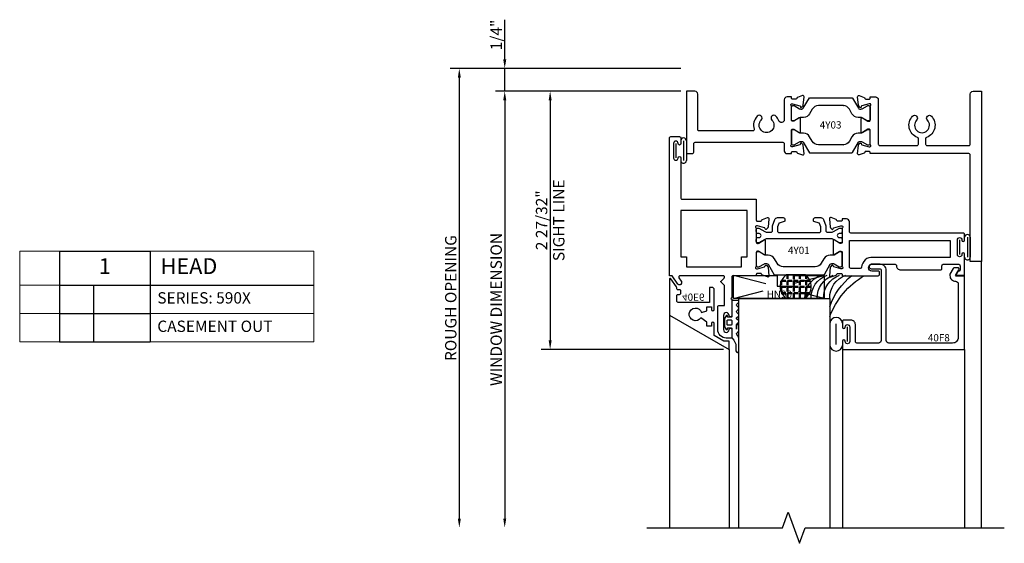
# Model space of a CAD drawing. Units: inches. Extents: x -205 to 63, y -311 to -150.
# Drawn here: x -173 to -162, y -235 to -229 of the extents above; entities that cross this region are included whole.
import ezdxf
from ezdxf.enums import TextEntityAlignment as Align

# ---------------------------------------------------------------- set-up
doc = ezdxf.new("R2010")
doc.units = ezdxf.units.IN
doc.header["$MEASUREMENT"] = 0
doc.layers.add('AM_8', color=7, linetype='Continuous', lineweight=50, plot=False)
for name, color, linetype in [('EFCO_Detail_Dim', 1, 'Continuous'), ('EFCO_Gasket', 3, 'Continuous'), ('ZE-ANNO-LINE-BRKL', 1, 'Continuous'), ('ZE-ANNO-TEXT', 3, 'Continuous'), ('ZE-ANNO-TEXT-XTRU', 6, 'Continuous'), ('ZE-GLAZ-XTRU-MBND', 9, 'Continuous')]:
    doc.layers.add(name, color=color, linetype=linetype)
doc.layers.add('ZE-GLAZ-XTRU', color=7, linetype='Continuous', lineweight=30)
doc.styles.add('EFCO', font='arial.ttf')
doc.styles.add('SIMPLEX', font='simplex.shx')
doc.dimstyles.new('STD1', dxfattribs={"dimtxt": 0.125, "dimasz": 0.1, "dimexe": 0.1, "dimexo": 0.0625, "dimgap": 0.03, "dimtad": 1, "dimdec": 5, "dimzin": 4, "dimdsep": 46, "dimlunit": 4, "dimtxsty": 'EFCO', "dimcen": 0.09, "dimclrd": 1, "dimclre": 1, "dimclrt": 3, "dimazin": 0, "dimtfac": 1, "dimtdec": 5, "dimtmove": 0, "dimatfit": 3, "dimfxl": 0, "dimfrac": 2, "dimtolj": 1, "dimtzin": 0, "dimarcsym": 0})

# ---------------------------------------------------------------- blocks, each defined once
blk = doc.blocks.new('*U92')
at = {"layer": 'EFCO_Gasket'}
for points in [[(0.074, -0.262), (0.055, -0.282, 0.400784), (0.056, -0.299), (0.074, -0.319, -0.40439), (0.074, -0.336), (0.056, -0.356, 0.40439), (0.056, -0.373), (0.074, -0.393, -0.66211), (0.066, -0.414), (0.008, -0.414, -0.414214), (0, -0.406), (0, -0.237, 0.414214), (-0.008, -0.229), (-0.047, -0.229), (-0.047, -0.241, -0.73323), (-0.062, -0.246), (-0.082, -0.216), (-0.082, -0.126), (-0.062, -0.096, -0.73323), (-0.047, -0.101), (-0.047, -0.113), (-0.008, -0.113, 0.414214), (0, -0.105), (0, -0.008, -0.213422), (0.004, 0.002, 0.213422), (0.046, 0.095), (0.046, 0.142, -1), (0.078, 0.142), (0.078, 0.024, -0.174771), (0.055, -0.04, 0.468702), (0.059, -0.059), (0.065, -0.063, -0.271632), (0.078, -0.086), (0.078, -0.133, -1), (0.052, -0.133), (0.052, -0.098), (0.052, -0.149, 0.278764), (0.061, -0.162), (0.068, -0.167, -0.566095), (0.073, -0.193), (0.056, -0.207, 0.455761), (0.056, -0.226), (0.073, -0.241, -0.423123)], [(-0.044, -0.199), (-0.008, -0.199, 0.414214), (0, -0.191), (0, -0.151, 0.414214), (-0.008, -0.143), (-0.044, -0.143, 0.414214), (-0.052, -0.151), (-0.052, -0.191, 0.414214)]]:
    blk.add_lwpolyline(points, format="xyb", close=True, dxfattribs=at)
blk = doc.blocks.new('wtsp')
at = {"color": 3}
for p, q in [((-0.028, 0.117), (0.189, 0.117)), ((-0.028, 0.086), (0.189, 0.086)), ((0, 0), (0.161, 0))]:
    blk.add_line(p, q, dxfattribs=at)
for centre, start, end in [((-0.028, 0.086), 90, 270), ((0.189, 0.086), 270, 90)]:
    blk.add_arc(centre, 0.031, start, end, dxfattribs=at)
blk = doc.blocks.new('heal bead')
at = {"layer": 'AM_8'}
h = blk.add_hatch(dxfattribs=at)
h.set_pattern_fill('ANGLE', color=256, scale=0.25, style=0)
h.set_pattern_definition([(360, (-2.61114, 82.54687), (2e-17, 0.06875), [0.05, -0.01875]), (90, (-2.61114, 82.54687), (-0.06875, 2e-17), [0.05, -0.01875])])
edge = h.paths.add_edge_path()
edge.add_line((-0.272, -0.26), (-0.477, -0.26))
edge.add_arc((-0.399, -0.13), 0.152, 120.2047, 238.7599, ccw=False)
edge.add_line((-0.475, 0.001), (-0.274, 0.001))
edge.add_arc((-0.35, -0.13), 0.152, -58.7599, 59.7953, ccw=False)
blk.add_lwpolyline([(-0.274, 0.001, -0.53331), (-0.272, -0.26), (-0.477, -0.26, -0.53331), (-0.475, 0.001), (-0.271, 0.001)], format="xyb")
for centre, radius, start, end in [((0.821, 0.506), 0.876, 200.3917, 239.665), ((0.748, 0.356), 0.793, 199.4663, 230.4208), ((-0.015, -0.011), 0.258, 177.5918, 251.5108), ((0.053, -0.011), 0.258, 177.5918, 251.5108), ((0.121, -0.011), 0.258, 177.5918, 251.5108), ((0.19, -0.011), 0.258, 177.5918, 251.5108), ((0.258, -0.011), 0.258, 177.5918, 251.5108)]:
    blk.add_arc(centre, radius, start, end)
blk = doc.blocks.new('40f8')
blk.add_lwpolyline([(-0.1, 0), (-0.063, -0.065, -0.57735), (-0.076, -0.087), (-0.113, -0.087, -0.267949), (-0.126, -0.08), (-0.162, -0.017), (-0.162, 0, -0.414214), (-0.1, 0.062), (-0.1, 0.062, 0.414214), (-0.07, 0.092), (-0.07, 0.681, 0.414214), (-0.132, 0.743), (-0.834, 0.743, 0.414214), (-0.864, 0.713), (-0.864, -0.06, -0.414214), (-0.929, -0.125), (-1.027, -0.125, -1), (-1.027, -0.075), (-0.934, -0.075, 0.414214), (-0.919, -0.06), (-0.919, 0.713, 0.414214), (-0.949, 0.743), (-1.188, 0.743, 0.414214), (-1.203, 0.728), (-1.203, 0.54, -0.414214), (-1.253, 0.49), (-1.33, 0.49, -0.414214), (-1.345, 0.505), (-1.345, 0.568, -1), (-1.315, 0.568), (-1.315, 0.565, 1), (-1.265, 0.565), (-1.265, 0.726, 1), (-1.315, 0.726), (-1.315, 0.723, -1), (-1.345, 0.723), (-1.345, 0.813), (0, 0.813), (0, 0)], format="xyb", close=True)
at = {"layer": 'ZE-ANNO-TEXT-XTRU', "style": 'EFCO', "flags": 9}
blk.add_attdef('DIENO', text='', height=0.08, dxfattribs=at).set_placement((-0.284, 0.684), align=Align.MIDDLE_CENTER)
blk = doc.blocks.new('40E6MOD')
at = {"layer": 'ZE-GLAZ-XTRU'}
blk.add_lwpolyline([(0.493, 0.528, -1), (0.463, 0.528), (0.463, 0.556), (0.413, 0.556), (0.413, 0.513), (0.345, 0.466, 4.373803), (0.354, 0.406), (0.413, 0.388), (0.413, 0.345), (0.463, 0.345), (0.463, 0.373, -1), (0.493, 0.373), (0.493, 0.154, -0.414214), (0.468, 0.129), (0.443, 0.129), (0.443, 0.295), (0.095, 0.295, 0.414214), (0.08, 0.28), (0.08, 0.221, 0.414214), (0.095, 0.206), (0.111, 0.206, -0.414214), (0.126, 0.191), (0.126, 0.171, -0.414214), (0.111, 0.156), (0.095, 0.156, 0.414214), (0.08, 0.141), (0.08, 0.133, -0.153915), (0.077, 0.124), (0.015, 0.034, -0.73323), (0, 0.039), (0, 0.434), (0.656, 0.813), (0.656, 0.722), (0.598, 0.722), (0.493, 0.661)], format="xyb", close=True, dxfattribs=at)
at = {"layer": 'ZE-ANNO-TEXT-XTRU', "style": 'EFCO', "flags": 8}
blk.add_attdef('DIENO', text='', height=0.08, dxfattribs=at).set_placement((0.263, 0.237), align=Align.MIDDLE_CENTER)
blk = doc.blocks.new('PERIMETER GRID')
ref = blk.add_blockref('40E6MOD', (0, 0))
ref.add_attrib('DIENO', '40E6', dxfattribs={"layer": 'ZE-ANNO-TEXT-XTRU', "height": 0.08, "style": 'EFCO'}).set_placement((0.263, 0.237), align=Align.MIDDLE_CENTER)
blk = doc.blocks.new('40A0')
at = {"layer": 'ZE-GLAZ-XTRU'}
blk.add_lwpolyline([(0.125, -1.454, 1), (0.095, -1.454), (0.095, -1.457, -1), (0.045, -1.457), (0.045, -1.296, -1), (0.095, -1.296), (0.095, -1.299, 1), (0.125, -1.299), (0.125, -0.858, -0.414214), (0.14, -0.843), (0.956, -0.843), (0.956, -0.612, -0.414214), (0.968, -0.6), (1.003, -0.6, -0.320055), (1.014, -0.608), (1.016, -0.612, 0.226231), (1.023, -0.619), (1.078, -0.639, 0.548619), (1.094, -0.627), (1.086, -0.533, 0.176327), (1.082, -0.526), (1.068, -0.511, 0.57735), (1.054, -0.515), (1.052, -0.522, -0.267949), (1.047, -0.528), (0.968, -0.549), (0.96, -0.549, -0.6885), (0.952, -0.528, 0.213422), (0.956, -0.519), (0.956, -0.368, -0.414214), (0.968, -0.356), (0.977, -0.356, -0.13813), (0.983, -0.358), (1.042, -0.394, 0.585864), (1.054, -0.387), (1.054, -0.238, 0.585864), (1.042, -0.231), (0.983, -0.267, -0.13813), (0.977, -0.269), (0.968, -0.269, -0.414214), (0.956, -0.257), (0.956, -0.106, 0.213422), (0.952, -0.097, -0.6885), (0.96, -0.076), (0.968, -0.076, -0.065543), (0.968, -0.076), (1.047, -0.097, -0.267949), (1.052, -0.103), (1.054, -0.11, 0.57735), (1.068, -0.114), (1.082, -0.099, 0.176327), (1.086, -0.092), (1.094, 0.002, 0.548619), (1.078, 0.014), (1.023, -0.006, 0.226231), (1.016, -0.013), (1.014, -0.017, -0.320055), (1.003, -0.025), (0.968, -0.025, -0.414214), (0.956, -0.013), (0.956, 0), (0.702, 0, -0.414214), (0.687, 0.015), (0.687, 0.24), (0.677, 0.25), (0.687, 0.26), (0.687, 0.438, 1), (0.657, 0.438, -1), (0.595, 0.438), (0.595, 0.594, -1), (0.657, 0.594, 1), (0.687, 0.594), (0.687, 0.687), (0.626, 0.687, 0.414214), (0.533, 0.594), (0.533, 0.342, 0.414214), (0.548, 0.327), (0.607, 0.327), (0.607, 0.114, -0.198912), (0.603, 0.103), (0.569, 0.07, 0.414214), (0.569, 0.059), (0.603, 0.026, -0.668179), (0.592, 0), (0.117, 0, -0.606815), (0.105, 0.024), (0.13, 0.06, 0.153915), (0.132, 0.064), (0.132, 0.085, 0.414214), (0.117, 0.1), (0.105, 0.1, 0.244698), (0.093, 0.094), (0.03, 0.003, -0.244698), (0.023, 0), (0, 0), (0, -1.517, 0.414214), (0.015, -1.532), (0.11, -1.532, 0.414214), (0.125, -1.517)], format="xyb", close=True, dxfattribs=at)
blk.add_lwpolyline([(0.794, -0.099), (0.794, -0.206), (0.856, -0.206), (0.856, -0.718), (0.125, -0.718), (0.125, -0.206), (0.187, -0.206), (0.187, -0.099)], close=True, dxfattribs=at)
at = {"layer": 'ZE-ANNO-TEXT-XTRU', "style": 'EFCO', "flags": 9}
blk.add_attdef('DIENO', text='', height=0.08, dxfattribs=at).set_placement((0.471, -0.787), align=Align.MIDDLE_CENTER)
blk = doc.blocks.new('40A1')
at = {"layer": 'ZE-GLAZ-XTRU'}
for points in [[(-0.952, -0.05), (-1.02, -0.05, 1), (-1.02, -0.125), (-0.765, -0.125, 0.414214), (-0.75, -0.11), (-0.75, -0.108, -0.414214), (-0.705, -0.063), (-0.265, -0.063, -0.414214), (-0.25, -0.078), (-0.25, -0.11, 0.414214), (-0.235, -0.125), (-0.065, -0.125, 0.414214), (-0.05, -0.11), (-0.05, -0.065, 0.414214), (-0.065, -0.05), (-0.071, -0.05), (-0.1, 0), (0, 0), (0, -0.236, -1), (-0.03, -0.236), (-0.03, -0.233, 1), (-0.08, -0.233), (-0.08, -0.394, 1), (-0.03, -0.394), (-0.03, -0.391, -1), (0, -0.391), (0, -0.454, -0.414214), (-0.015, -0.469), (-1.254, -0.469, 0.414214), (-1.269, -0.484), (-1.269, -0.594, -0.414214), (-1.3, -0.625), (-1.349, -0.625), (-1.349, -0.612, 0.414214), (-1.361, -0.6), (-1.396, -0.6, 0.320055), (-1.407, -0.608), (-1.409, -0.612, -0.226231), (-1.416, -0.619), (-1.471, -0.639, -0.548619), (-1.487, -0.627), (-1.479, -0.533, -0.176327), (-1.475, -0.526), (-1.461, -0.511, -0.57735), (-1.447, -0.515), (-1.445, -0.522, 0.267949), (-1.44, -0.528), (-1.361, -0.549), (-1.353, -0.549, 0.6885), (-1.345, -0.528, -0.213422), (-1.349, -0.519), (-1.349, -0.368, 0.414214), (-1.361, -0.356), (-1.37, -0.356, 0.13813), (-1.376, -0.358), (-1.435, -0.394, -0.585864), (-1.447, -0.387), (-1.447, -0.238, -0.585864), (-1.435, -0.231), (-1.376, -0.267, 0.13813), (-1.37, -0.269), (-1.361, -0.269, 0.414214), (-1.349, -0.257), (-1.349, -0.106, -0.213422), (-1.345, -0.097, 0.6885), (-1.353, -0.076), (-1.361, -0.076, 0.065543), (-1.361, -0.076), (-1.44, -0.097, 0.267949), (-1.445, -0.103), (-1.447, -0.11, -0.57735), (-1.461, -0.114), (-1.475, -0.099, -0.176327), (-1.479, -0.092), (-1.487, 0.002, -0.548619), (-1.471, 0.014), (-1.416, -0.006, -0.226231), (-1.409, -0.013), (-1.407, -0.017, 0.320055), (-1.396, -0.025), (-1.361, -0.025, 0.414214), (-1.349, -0.013), (-1.349, 0), (-0.952, 0, -0.414214), (-0.937, -0.015), (-0.937, -0.035, -0.414214)], [(-1.134, -0.094, 0.397406), (-1.149, -0.08), (-1.254, -0.08, 0.414214), (-1.269, -0.095), (-1.269, -0.389), (-0.16, -0.389), (-0.16, -0.202), (-1.009, -0.202, -0.423849)]]:
    blk.add_lwpolyline(points, format="xyb", close=True, dxfattribs=at)
at = {"layer": 'ZE-ANNO-TEXT-XTRU', "style": 'EFCO', "flags": 9}
blk.add_attdef('DIENO', text='', height=0.08, dxfattribs=at).set_placement((-0.498, -0.127), align=Align.MIDDLE_CENTER)
blk = doc.blocks.new('4y01')
at = {"layer": 'ZE-GLAZ-XTRU', "color": 3}
for points in [[(1.419, 1.123), (1.066, 1.123, 0.267949), (0.998, 1.084), (0.969, 1.034, -0.267949), (0.901, 0.994), (0.873, 0.994, 0.131652), (0.858, 0.99), (0.8, 0.957, -0.131652), (0.796, 0.956), (0.785, 0.956, -0.414214), (0.769, 0.972), (0.769, 1.071), (0.769, 1.107, -0.414214), (0.785, 1.123), (0.799, 1.123), (0.858, 1.089, 0.131652), (0.873, 1.085), (0.882, 1.085, 0.267949), (0.899, 1.095), (0.966, 1.21), (1.419, 1.21), (1.513, 1.21, -0.267949), (1.519, 1.206), (1.584, 1.095, 0.267949), (1.601, 1.085), (1.61, 1.085, 0.131652), (1.625, 1.089), (1.683, 1.122, -0.131652), (1.687, 1.123), (1.698, 1.123, -0.414214), (1.714, 1.107), (1.714, 1.071), (1.714, 0.972, -0.414214), (1.698, 0.956), (1.687, 0.956, -0.131652), (1.683, 0.957), (1.625, 0.99, 0.131652), (1.61, 0.994), (1.582, 0.994, -0.267949), (1.514, 1.034), (1.485, 1.084, 0.267949), (1.417, 1.123)], [(0.797, 0.859, 0.131652), (0.793, 0.86), (0.785, 0.86, 0.414214), (0.769, 0.845), (0.769, 0.822, 0.044632), (0.769, 0.82, -0.012287), (0.771, 0.809, 0.37684), (0.783, 0.798), (0.787, 0.798, -1.69614), (0.787, 0.757), (0.783, 0.757, 0.37684), (0.771, 0.747, -0.012287), (0.769, 0.735, 0.044632), (0.769, 0.734), (0.769, 0.711, 0.414214), (0.785, 0.695), (0.793, 0.695, 0.131652), (0.797, 0.696), (0.863, 0.734, -0.131652), (0.893, 0.742), (0.928, 0.742, -0.414214), (0.948, 0.723), (0.948, 0.674, 0.087489), (0.949, 0.672), (0.974, 0.602, 0.315299), (1.004, 0.581), (1.064, 0.581, 0.414214), (1.084, 0.601), (1.084, 0.615, 0.32492), (1.078, 0.622), (1.022, 0.641, -0.230868), (1.017, 0.645), (1.004, 0.681, -0.087489), (1.003, 0.684), (1.003, 0.727, -0.414214), (1.023, 0.746), (1.46, 0.746, -0.414214), (1.48, 0.727), (1.48, 0.684, -0.087489), (1.479, 0.681), (1.466, 0.645, -0.230868), (1.461, 0.641), (1.404, 0.622, 0.32492), (1.399, 0.615), (1.399, 0.601, 0.414214), (1.419, 0.581), (1.479, 0.581, 0.315299), (1.509, 0.602), (1.534, 0.672, 0.087489), (1.535, 0.674), (1.535, 0.723, -0.414214), (1.554, 0.742), (1.59, 0.742, -0.131652), (1.62, 0.734), (1.686, 0.696, 0.131652), (1.69, 0.695), (1.698, 0.695, 0.414214), (1.714, 0.711), (1.714, 0.734, 0.044632), (1.714, 0.735, -0.012287), (1.712, 0.747, 0.37684), (1.7, 0.757), (1.696, 0.757, -1.69614), (1.696, 0.798), (1.7, 0.798, 0.37684), (1.712, 0.809, -0.012287), (1.714, 0.82, 0.044632), (1.714, 0.822), (1.714, 0.845, 0.414214), (1.698, 0.86), (1.69, 0.86, 0.131652), (1.686, 0.859), (1.62, 0.821, -0.131652), (1.59, 0.813), (0.893, 0.813, -0.131652), (0.863, 0.821)]]:
    blk.add_lwpolyline(points, format="xyb", close=True, dxfattribs=at)
for name, p in [('40A0', (-0.187, 1.22)), ('40A1', (3.063, 1.22))]:
    blk.add_blockref(name, p)
at = {"layer": 'ZE-ANNO-TEXT-XTRU', "style": 'EFCO', "flags": 8}
blk.add_attdef('CONO', text='', height=0.08, dxfattribs=at).set_placement((1.238, 0.942), align=Align.MIDDLE_CENTER)
blk = doc.blocks.new('40A4')
at = {"layer": 'ZE-GLAZ-XTRU'}
blk.add_lwpolyline([(1.108, 0.688), (1.157, 0.688), (1.157, 0.675, 0.414214), (1.169, 0.663), (1.204, 0.663, 0.320055), (1.215, 0.671), (1.217, 0.674, -0.226231), (1.224, 0.682), (1.279, 0.702, -0.548619), (1.295, 0.689), (1.287, 0.596, -0.176327), (1.283, 0.588), (1.269, 0.574, -0.57735), (1.255, 0.577), (1.253, 0.585, 0.267949), (1.248, 0.59), (1.169, 0.612), (1.161, 0.612, 0.6885), (1.153, 0.591, -0.213422), (1.157, 0.582), (1.157, 0.431, 0.414214), (1.169, 0.419), (1.178, 0.419, 0.13813), (1.184, 0.42), (1.243, 0.456, -0.585864), (1.255, 0.45), (1.255, 0.301, -0.585864), (1.243, 0.294), (1.184, 0.33, 0.13813), (1.178, 0.332), (1.169, 0.332, 0.414214), (1.157, 0.32), (1.157, 0.168, -0.213422), (1.153, 0.159, 0.6885), (1.161, 0.139), (1.169, 0.139, 0.065543), (1.169, 0.139), (1.248, 0.16, 0.267949), (1.253, 0.165), (1.255, 0.173, -0.57735), (1.269, 0.176), (1.283, 0.162, -0.176327), (1.287, 0.154), (1.295, 0.061, -0.548619), (1.279, 0.048), (1.224, 0.068, -0.226231), (1.217, 0.076), (1.215, 0.079, 0.320055), (1.204, 0.088), (1.169, 0.088, 0.414214), (1.157, 0.076), (1.157, 0.063), (1.108, 0.063, -0.414214), (1.077, 0.094), (1.077, 0.314, 0.835741), (1.017, 0.325, -0.10313), (0.986, 0.275, -1), (0.941, 0.318, 2.356131), (0.824, 0.318, -1), (0.779, 0.275, -0.274712), (0.746, 0.418, 0.506444), (0.731, 0.438), (0.14, 0.438, 0.414214), (0.125, 0.423), (0.125, 0.031, -0.414214), (0.094, 0), (0, 0), (0, 0.688), (0.065, 0.688, -0.414214), (0.08, 0.673), (0.08, 0.578, 0.414214), (0.095, 0.563), (1.062, 0.563, 0.414214), (1.077, 0.578), (1.077, 0.657, -0.414214)], format="xyb", close=True, dxfattribs=at)
at = {"layer": 'ZE-ANNO-TEXT-XTRU', "style": 'EFCO', "flags": 9}
blk.add_attdef('DIENO', text='', height=0.08, rotation=90, dxfattribs=at).set_placement((0.063, 0.303), align=Align.MIDDLE_CENTER)
blk = doc.blocks.new('40A5')
at = {"layer": 'ZE-GLAZ-XTRU'}
blk.add_lwpolyline([(-1.227, 0.675, -0.414214), (-1.239, 0.663), (-1.274, 0.663, -0.320055), (-1.285, 0.671), (-1.287, 0.674, 0.226231), (-1.294, 0.682), (-1.349, 0.702, 0.548619), (-1.365, 0.689), (-1.357, 0.596, 0.176327), (-1.353, 0.588), (-1.339, 0.574, 0.57735), (-1.325, 0.577), (-1.323, 0.585, -0.267949), (-1.318, 0.59), (-1.239, 0.612), (-1.231, 0.612, -0.6885), (-1.223, 0.591, 0.213422), (-1.227, 0.582), (-1.227, 0.431, -0.414214), (-1.239, 0.419), (-1.248, 0.419, -0.13813), (-1.254, 0.42), (-1.313, 0.456, 0.585864), (-1.325, 0.45), (-1.325, 0.301, 0.585864), (-1.313, 0.294), (-1.254, 0.33, -0.13813), (-1.248, 0.332), (-1.239, 0.332, -0.414214), (-1.227, 0.32), (-1.227, 0.168, 0.213422), (-1.223, 0.159, -0.6885), (-1.231, 0.139), (-1.239, 0.139, -0.065543), (-1.239, 0.139), (-1.318, 0.16, -0.267949), (-1.323, 0.165), (-1.325, 0.173, 0.57735), (-1.339, 0.176), (-1.353, 0.162, 0.176327), (-1.357, 0.154), (-1.365, 0.061, 0.548619), (-1.349, 0.048), (-1.294, 0.068, 0.226231), (-1.287, 0.076), (-1.285, 0.079, -0.320055), (-1.274, 0.088), (-1.239, 0.088, -0.414214), (-1.227, 0.076), (-1.227, 0.063), (-1.168, 0.063, 0.414214), (-1.137, 0.094), (-1.137, 0.583, -0.414214), (-1.122, 0.598), (-0.711, 0.598, -0.414214), (-0.696, 0.583), (-0.696, 0.524, -0.31384), (-0.706, 0.51, 0.541266), (-0.759, 0.275, 1), (-0.715, 0.318, -2.356131), (-0.597, 0.318, 1), (-0.553, 0.275, 0.541266), (-0.606, 0.51, -0.31384), (-0.616, 0.524), (-0.616, 0.583, -0.414214), (-0.601, 0.598), (-0.14, 0.598, -0.414214), (-0.125, 0.583), (-0.125, 0.031, 0.414214), (-0.094, 0), (0, 0), (0, 1.875), (-0.125, 1.875), (-0.125, 0.703, -0.414214), (-0.14, 0.688), (-1.227, 0.688)], format="xyb", close=True, dxfattribs=at)
at = {"layer": 'ZE-ANNO-TEXT-XTRU', "style": 'EFCO', "flags": 9}
blk.add_attdef('DIENO', text='', height=0.08, rotation=90, dxfattribs=at).set_placement((-0.058, 0.303), align=Align.MIDDLE_CENTER)
blk = doc.blocks.new('4y03')
at = {"layer": 'ZE-GLAZ-XTRU', "color": 3}
for points in [[(1.728, 0.591), (1.454, 0.591, 0.267949), (1.386, 0.552), (1.357, 0.502, -0.267949), (1.289, 0.462), (1.261, 0.462, 0.131652), (1.246, 0.458), (1.188, 0.425, -0.131652), (1.184, 0.424), (1.173, 0.424, -0.414214), (1.157, 0.44), (1.157, 0.539), (1.157, 0.575, -0.414214), (1.173, 0.591), (1.187, 0.591), (1.246, 0.557, 0.131652), (1.261, 0.553), (1.27, 0.553, 0.267949), (1.287, 0.563), (1.354, 0.678), (1.728, 0.678), (1.822, 0.678, -0.267949), (1.828, 0.674), (1.893, 0.563, 0.267949), (1.91, 0.553), (1.919, 0.553, 0.131652), (1.934, 0.557), (1.992, 0.59, -0.131652), (1.996, 0.591), (2.007, 0.591, -0.414214), (2.023, 0.575), (2.023, 0.539), (2.023, 0.44, -0.414214), (2.007, 0.424), (1.996, 0.424, -0.131652), (1.992, 0.425), (1.934, 0.458, 0.131652), (1.919, 0.462), (1.891, 0.462, -0.267949), (1.823, 0.502), (1.794, 0.552, 0.267949), (1.726, 0.591)], [(1.728, 0.159), (1.454, 0.159, -0.267949), (1.386, 0.198), (1.357, 0.248, 0.267949), (1.289, 0.288), (1.261, 0.288, -0.131652), (1.246, 0.292), (1.188, 0.325, 0.131652), (1.184, 0.326), (1.173, 0.326, 0.414214), (1.157, 0.31), (1.157, 0.211), (1.157, 0.175, 0.414214), (1.173, 0.159), (1.187, 0.159), (1.246, 0.193, -0.131652), (1.261, 0.197), (1.27, 0.197, -0.267949), (1.287, 0.187), (1.354, 0.072), (1.728, 0.072), (1.822, 0.072, 0.267949), (1.828, 0.076), (1.893, 0.187, -0.267949), (1.91, 0.197), (1.919, 0.197, -0.131652), (1.934, 0.193), (1.992, 0.16, 0.131652), (1.996, 0.159), (2.007, 0.159, 0.414214), (2.023, 0.175), (2.023, 0.211), (2.023, 0.31, 0.414214), (2.007, 0.326), (1.996, 0.326, 0.131652), (1.992, 0.325), (1.934, 0.292, -0.131652), (1.919, 0.288), (1.891, 0.288, 0.267949), (1.823, 0.248), (1.794, 0.198, -0.267949), (1.726, 0.159)]]:
    blk.add_lwpolyline(points, format="xyb", close=True, dxfattribs=at)
for name, p in [('40A5', (3.25, 0)), ('40A4', (0, 0))]:
    blk.add_blockref(name, p)
at = {"layer": 'ZE-ANNO-TEXT-XTRU', "style": 'EFCO', "flags": 8}
blk.add_attdef('CONO', text='', height=0.08, dxfattribs=at).set_placement((1.588, 0.372), align=Align.MIDDLE_CENTER)
blk = doc.blocks.new('hn90')
at = {"color": 3}
for p, q in [((0.998, 0.25), (0, 0.25)), ((0, 0.25), (0, 0)), ((0, 0.25), (0.326, 0.168)), ((0.998, 0.25), (0.716, 0.179)), ((0.998, 0), (0.998, 0.25)), ((0.48, 0), (0.48, 0.116)), ((0.48, 0.116), (0.667, 0.116)), ((0.667, 0.116), (0.667, 0)), ((0.356, 0.089), (0, 0)), ((0, 0), (0.48, 0)), ((0.667, 0.083), (0.998, 0)), ((0.667, 0), (0.998, 0))]:
    blk.add_line(p, q, dxfattribs=at)
at = {"layer": 'ZE-ANNO-TEXT-XTRU', "style": 'SIMPLEX', "flags": 8}
blk.add_attdef('HN90', text='', height=0.08, dxfattribs=at).set_placement((0.525, 0.175), align=Align.MIDDLE_CENTER)
blk = doc.blocks.new('*D280')
at = {"layer": 'Defpoints', "color": 0, "transparency": 16777216}
for p in [(-165.493, -229.647), (-167.493, -234.455), (-165.68, -234.455)]:
    blk.add_point(p, dxfattribs=at)
at = {"layer": 'EFCO_Detail_Dim', "color": 1, "lineweight": -2, "transparency": 16777216}
for p, q in [((-165.555, -229.647), (-167.593, -229.647)), ((-167.493, -229.747), (-167.493, -234.355))]:
    blk.add_line(p, q, dxfattribs=at)
at = {"layer": 'EFCO_Detail_Dim', "color": 1, "transparency": 16777216}
for points in [[(-167.509, -229.747), (-167.476, -229.747), (-167.493, -229.647)], [(-167.509, -234.355), (-167.476, -234.355), (-167.493, -234.455)]]:
    blk.add_solid(points, dxfattribs=at)
at = {"layer": 'EFCO_Detail_Dim', "color": 3, "transparency": 16777216, "insert": (-167.587, -232.051), "char_height": 0.125, "attachment_point": 5, "rotation": 90, "style": 'EFCO'}
blk.add_mtext('\\A1;WINDOW DIMENSION', dxfattribs=at)
blk = doc.blocks.new('*D281')
at = {"layer": 'Defpoints', "color": 0, "transparency": 16777216}
for p in [(-165.493, -229.397), (-167.993, -234.455), (-165.68, -234.455)]:
    blk.add_point(p, dxfattribs=at)
at = {"layer": 'EFCO_Detail_Dim', "color": 1, "lineweight": -2, "transparency": 16777216}
for p, q in [((-165.555, -229.397), (-168.093, -229.397)), ((-167.993, -229.497), (-167.993, -234.355))]:
    blk.add_line(p, q, dxfattribs=at)
at = {"layer": 'EFCO_Detail_Dim', "color": 1, "transparency": 16777216}
for points in [[(-168.009, -229.497), (-167.976, -229.497), (-167.993, -229.397)], [(-168.009, -234.355), (-167.976, -234.355), (-167.993, -234.455)]]:
    blk.add_solid(points, dxfattribs=at)
at = {"layer": 'EFCO_Detail_Dim', "color": 3, "transparency": 16777216, "insert": (-168.087, -231.926), "char_height": 0.125, "attachment_point": 5, "rotation": 90, "style": 'EFCO'}
blk.add_mtext('\\A1;ROUGH OPENING', dxfattribs=at)
blk = doc.blocks.new('*D298')
at = {"color": 1, "lineweight": -2, "transparency": 16777216}
for p, q in [((-167.493, -229.297), (-167.493, -228.86)), ((-165.555, -229.397), (-167.593, -229.397)), ((-167.493, -229.647), (-167.493, -229.397)), ((-165.555, -229.647), (-167.593, -229.647)), ((-167.493, -229.747), (-167.493, -229.847))]:
    blk.add_line(p, q, dxfattribs=at)
at = {"color": 1, "transparency": 16777216}
for points in [[(-167.509, -229.297), (-167.476, -229.297), (-167.493, -229.397)], [(-167.509, -229.747), (-167.476, -229.747), (-167.493, -229.647)]]:
    blk.add_solid(points, dxfattribs=at)
at = {"layer": 'Defpoints', "color": 0, "transparency": 16777216}
for p in [(-167.493, -229.397), (-165.493, -229.397), (-165.493, -229.647)]:
    blk.add_point(p, dxfattribs=at)
at = {"color": 3, "transparency": 16777216, "insert": (-167.587, -229.028), "char_height": 0.125, "attachment_point": 5, "rotation": 90, "style": 'EFCO'}
blk.add_mtext('\\A1;1/4"', dxfattribs=at)
blk = doc.blocks.new('*T290')
at = {"layer": 'Defpoints', "color": 8, "linetype": 'ByBlock', "lineweight": 0}
for p, q in [((0, 0), (0.438, 0)), ((0, 0), (0, -1)), ((1.438, 0), (3.237, 0)), ((3.237, 0), (3.237, -1)), ((0, -0.375), (0.438, -0.375)), ((0, -0.688), (0.438, -0.688)), ((1.438, -0.688), (3.237, -0.688)), ((0, -1), (0.438, -1)), ((1.438, -1), (3.237, -1))]:
    blk.add_line(p, q, dxfattribs=at)
at = {"layer": 'ZE-ANNO-TEXT', "color": 0, "linetype": 'ByBlock', "lineweight": -2}
for p, q in [((0.438, 0), (1.438, 0)), ((0.438, 0), (0.438, -1)), ((1.438, 0), (1.438, -1)), ((0.438, -0.375), (3.237, -0.375)), ((0.812, -0.375), (0.812, -1)), ((0.438, -0.688), (1.438, -0.688)), ((0.438, -1), (1.438, -1))]:
    blk.add_line(p, q, dxfattribs=at)
at = {"layer": 'ZE-ANNO-TEXT', "style": 'EFCO'}
for s, insert, char_height, width, attachment_point in [('1', (0.938, -0.188), 0.175, 0.88, 5), (' HEAD', (1.498, -0.188), 0.175, 1.67917, 4), (' SERIES: 590X', (1.477, -0.531), 0.125, 1.71917, 4), (' CASEMENT OUT', (1.477, -0.844), 0.125, 1.71917, 4)]:
    blk.add_mtext(s, dxfattribs=dict(at, insert=insert, char_height=char_height, width=width, attachment_point=attachment_point))
blk = doc.blocks.new('*D581')
at = {"color": 1, "lineweight": -2, "transparency": 16777216}
for p, q in [((-165.555, -229.647), (-167.093, -229.647)), ((-166.993, -229.747), (-166.993, -232.392)), ((-165.086, -232.492), (-167.093, -232.492))]:
    blk.add_line(p, q, dxfattribs=at)
at = {"color": 1, "transparency": 16777216}
for points in [[(-167.009, -229.747), (-166.976, -229.747), (-166.993, -229.647)], [(-167.009, -232.392), (-166.976, -232.392), (-166.993, -232.492)]]:
    blk.add_solid(points, dxfattribs=at)
at = {"layer": 'Defpoints', "color": 0, "transparency": 16777216}
for p in [(-165.493, -229.647), (-166.993, -232.492), (-165.024, -232.492)]:
    blk.add_point(p, dxfattribs=at)
at = {"color": 3, "transparency": 16777216, "char_height": 0.125, "attachment_point": 5, "rotation": 90, "style": 'EFCO'}
for s, insert in [('\\A1;SIGHT LINE', (-166.898, -231.069)), ('\\A1;2 27/32"', (-167.087, -231.069))]:
    blk.add_mtext(s, dxfattribs=dict(at, insert=insert))

msp = doc.modelspace()

# ---------------------------------------------------------------- linework, layer by layer
at = {"color": 3}
for p, q in [((-163.844613, -232.438752), (-163.844613, -232.209652)), ((-163.719613, -232.404702), (-163.719613, -232.243702))]:
    msp.add_line(p, q, dxfattribs=at)
for centre, start, end in [((-163.844613, -232.209652), 6.4794006, 173.5205994), ((-163.844613, -232.438752), 186.4794006, 353.5205994)]:
    msp.add_arc(centre, 0.07045, start, end, dxfattribs=at)
at = {"layer": 'ZE-ANNO-LINE-BRKL'}
msp.add_lwpolyline([(-165.929566, -234.455202), (-164.433881, -234.455202), (-164.371381, -234.283485), (-164.246381, -234.62692), (-164.183881, -234.455202), (-161.992649, -234.455202)], dxfattribs=at)
at = {"layer": 'ZE-GLAZ-XTRU', "color": 4}
msp.add_lwpolyline([(-164.914613, -234.455202), (-164.914613, -231.929202), (-163.914613, -231.929202), (-163.914613, -234.455202)], dxfattribs=at)
at = {"layer": 'ZE-GLAZ-XTRU-MBND'}
for p, q in [((-162.242649, -234.455202), (-162.242661, -231.521702)), ((-165.679613, -232.11296), (-165.679613, -234.455202)), ((-165.023613, -232.491702), (-165.023613, -234.455202)), ((-163.774613, -232.491702), (-163.774613, -234.455202)), ((-162.429661, -232.491702), (-162.429661, -234.455202))]:
    msp.add_line(p, q, dxfattribs=at)

# ---------------------------------------------------------------- block references
ref = msp.add_blockref('4y03', (-165.492661, -229.647202), dxfattribs=dict(xscale=-1, rotation=180))
ref.add_attrib('CONO', '4Y03', dxfattribs={"layer": 'ZE-ANNO-TEXT-XTRU', "height": 0.08, "style": 'EFCO'}).set_placement((-163.904927, -230.018491), align=Align.MIDDLE_CENTER)
ref = msp.add_blockref('4y01', (-165.492613, -230.459202), dxfattribs=dict(xscale=-1, rotation=180))
ref.add_attrib('CONO', '4Y01', dxfattribs={"layer": 'ZE-ANNO-TEXT-XTRU', "height": 0.08, "style": 'EFCO'}).set_placement((-164.254764, -231.400021), align=Align.MIDDLE_CENTER)
at = {"rotation": 270}
for p in [(-165.609613, -230.221702), (-162.484661, -231.284702)]:
    msp.add_blockref('wtsp', p, dxfattribs=at)
msp.add_blockref('*T290', (-172.832876, -231.40872))
ref = msp.add_blockref('40f8', (-162.429661, -231.678702), dxfattribs=dict(xscale=-1, rotation=180))
ref.add_attrib('DIENO', '40F8', dxfattribs={"layer": 'ZE-ANNO-TEXT-XTRU', "height": 0.08, "style": 'EFCO'}).set_placement((-162.713518, -232.362712), align=Align.MIDDLE_CENTER)
at = {"xscale": -1, "rotation": 180}
for name, p in [('PERIMETER GRID', (-165.679613, -231.678702)), ('heal bead', (-163.914555, -231.930702)), ('*U92', (-164.992613, -232.366202))]:
    msp.add_blockref(name, p, dxfattribs=at)
ref = msp.add_blockref('hn90', (-164.974337, -231.678702), dxfattribs=dict(xscale=-1, rotation=180))
ref.add_attrib('BKNO', 'HN90', dxfattribs={"layer": 'ZE-ANNO-TEXT-XTRU', "height": 0.08, "style": 'SIMPLEX'}).set_placement((-164.469859, -231.883387), align=Align.MIDDLE_CENTER)

# ---------------------------------------------------------------- dimensions: what is measured, and where the dimension line sits
dim = msp.add_linear_dim(base=(-167.492661, -229.397202), p1=(-165.492661, -229.647202), p2=(-165.492661, -229.397202), angle=90, dimstyle='STD1', override={"dimtp": 0.1, "dimtm": 0.1, "dimtfac": 0.71, "dimtdec": 3, "dimtzin": 7})
dim.commit()
dim.dimension.update_dxf_attribs({"geometry": '*D298', "text_midpoint": (-167.587292, -229.028432)})
dim = msp.add_linear_dim(base=(-166.992613, -232.491675), p1=(-165.492661, -229.647202), p2=(-165.023661, -232.491675), angle=90, text='<>\\XSIGHT LINE', dimstyle='STD1', override={"dimtp": 0.1, "dimtm": 0.1, "dimtfac": 0.71, "dimtdec": 4, "dimtzin": 7})
dim.commit()
dim.dimension.update_dxf_attribs({"geometry": '*D581', "text_midpoint": (-166.992613, -231.069439)})
at = {"layer": 'EFCO_Detail_Dim'}
for base, p1, text, picture, middle in [((-167.992661, -234.455202), (-165.492661, -229.397202), 'ROUGH OPENING', '*D281', (-168.087335, -231.926202)), ((-167.492661, -234.455202), (-165.492661, -229.647202), 'WINDOW DIMENSION', '*D280', (-167.587335, -232.051202))]:
    dim = msp.add_linear_dim(base=base, p1=p1, p2=(-165.679613, -234.455202), angle=270, text=text, dimstyle='STD1', override={"dimse2": 1}, dxfattribs=at)
    dim.commit()
    dim.dimension.update_dxf_attribs({"geometry": picture, "text_midpoint": middle})

doc.saveas('drawing.dxf')
